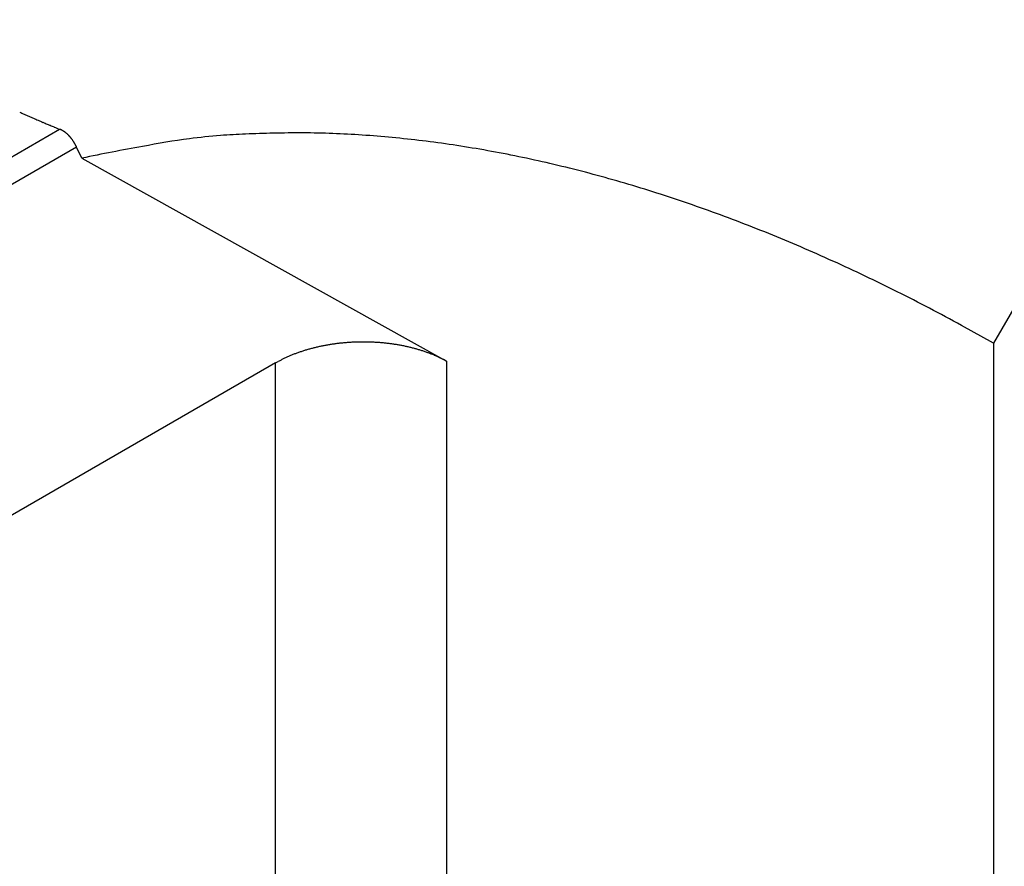
# Model space of a CAD drawing. Extents: x 3025 to 3619, y 75 to 495.
# Drawn here: x 3478 to 3482, y 413 to 416 of the extents above; entities that cross this region are included whole.
import ezdxf

# ---------------------------------------------------------------- set-up
doc = ezdxf.new("R2010")
doc.units = 0
doc.header["$LTSCALE"] = 46.255
doc.layers.get('0').update_dxf_attribs({"linetype": 'CONTINUOUS'})

msp = doc.modelspace()

# ---------------------------------------------------------------- linework, layer by layer
at = {"color": 0}
for p, q in [((3483.0237, 416.4724), (3482.2268, 415.0922)), ((3473.1117, 412.9466), (3478.3631, 415.9785)), ((3478.3631, 415.9785), (3478.3646, 415.9779)), ((3478.4331, 415.9045), (3472.7468, 412.6215)), ((3478.4553, 415.8587), (3478.4331, 415.9045)), ((3478.4553, 415.8587), (3479.9639, 415.0181)), ((3482.2268, 415.0922), (3482.0945, 415.1662)), ((3482.2268, 415.0922), (3482.2268, 411.6213)), ((3479.2568, 415.011), (3473.9535, 411.9491)), ((3479.2568, 415.011), (3479.2678, 415.0172)), ((3479.2568, 411.9485), (3479.2568, 415.011)), ((3479.9639, 415.0181), (3479.9639, 412.8714))]:
    msp.add_line(p, q, dxfattribs=at)
for centre, radius, start, end in [((3479.7611, 419.4789), 3.7693, 245.4956, 245.6531), ((3479.762, 419.4862), 3.7763, 245.6871, 245.8448), ((3479.7726, 419.5075), 3.8, 245.8305, 245.9875), ((3479.7879, 419.5414), 3.8373, 245.9847, 246.1405), ((3479.7808, 419.5267), 3.821, 246.148, 246.3049), ((3479.7591, 419.4751), 3.765, 246.2922, 246.4522), ((3479.8036, 419.5784), 3.8774, 246.4587, 246.6138), ((3479.9106, 419.8271), 4.1482, 246.6213, 246.7658), ((3479.7838, 419.5345), 3.8293, 246.7816, 246.9412), ((3479.5748, 419.0427), 3.295, 246.9366, 247.1269), ((3479.8927, 419.7871), 4.1043, 247.077, 247.2206), ((3482.598, 426.2094), 11.0732, 247.18102, 247.22923), ((3479.6135, 419.13), 3.3905, 247.4288, 247.632), ((3479.4876, 418.8229), 3.0585, 247.624, 247.9725), ((3481.4632, 423.6514), 8.2756, 247.83083, 247.99987), ((3478.3278, 415.89), 0.0953, 66.3475, 67.3027), ((3478.3275, 415.8904), 0.095, 65.1375, 66.0941), ((3478.3276, 415.8896), 0.0957, 64.409, 65.3613), ((3478.327, 415.8886), 0.0968, 63.4468, 64.3888), ((3478.3265, 415.8877), 0.0979, 62.486, 63.4196), ((3478.326, 415.8868), 0.0989, 61.5281, 62.4536), ((3478.3255, 415.8859), 0.0999, 60.5736, 61.491), ((3478.3248, 415.8849), 0.1012, 59.6237, 60.532), ((3478.3244, 415.8838), 0.1022, 58.8313, 59.7309), ((3478.3236, 415.8827), 0.1036, 57.889, 58.7794), ((3478.3232, 415.8813), 0.1051, 57.1969, 58.0783), ((3478.3219, 415.8805), 0.1064, 56.0212, 56.893), ((3478.3216, 415.8793), 0.1076, 55.3881, 56.2507), ((3478.3206, 415.8777), 0.1095, 54.5671, 55.4201), ((3478.3195, 415.8767), 0.1109, 53.5509, 54.3944), ((3478.3187, 415.8751), 0.1127, 52.8879, 53.7217), ((3478.3175, 415.8741), 0.1142, 51.8811, 52.7054), ((3478.3169, 415.8727), 0.1157, 51.2594, 52.0739), ((3478.3156, 415.8709), 0.1179, 50.4785, 51.2834), ((3478.3141, 415.8698), 0.1197, 49.4877, 50.2827), ((3478.313, 415.8684), 0.1215, 48.7448, 49.5304), ((3478.3122, 415.8665), 0.1235, 48.2489, 49.0247), ((3478.3105, 415.8653), 0.1254, 47.2742, 48.0406), ((3478.3088, 415.8638), 0.1278, 46.4228, 47.1795), ((3478.3078, 415.8622), 0.1296, 45.8248, 46.5722), ((3478.3063, 415.8606), 0.1318, 45.1085, 45.8464), ((3478.3047, 415.8594), 0.1337, 44.2783, 45.007), ((3478.3027, 415.8573), 0.1366, 43.5772, 44.2966), ((3478.3014, 415.8561), 0.1384, 42.8734, 43.5837), ((3478.2997, 415.854), 0.1411, 42.3025, 43.0037), ((3478.2979, 415.8528), 0.1433, 41.4934, 42.1859), ((3478.2964, 415.8511), 0.1455, 40.9218, 41.6053), ((3478.294, 415.8494), 0.1484, 40.1394, 40.8144), ((3478.2924, 415.8477), 0.1508, 39.577, 40.2433), ((3478.2903, 415.8464), 0.1532, 38.7886, 39.4466), ((3478.2885, 415.8442), 0.1559, 38.3603, 39.0099), ((3478.2863, 415.8429), 0.1585, 37.5825, 38.2241), ((3478.284, 415.8412), 0.1614, 36.9386, 37.572), ((3478.2821, 415.8395), 0.1639, 36.397, 37.0227), ((3478.2797, 415.8382), 0.1666, 35.6364, 36.2543), ((3478.2776, 415.836), 0.1696, 35.2325, 35.8428), ((3479.2602, 413.1582), 2.8038, 97.3875, 101.4009), ((3479.3261, 412.6752), 3.2913, 95.1828, 97.443), ((3479.5793, 405.6679), 10.2998, 92.48835, 93.0643), ((3479.319, 411.7968), 4.1655, 90.9862, 92.5707), ((3479.3532, 412.4703), 3.4929, 89.711, 91.7367), ((3479.3413, 411.7632), 4.2001, 87.9291, 89.5984), ((3479.3024, 411.2597), 4.7047, 86.1902, 87.6769), ((3479.3065, 411.3917), 4.5727, 84.575, 86.1318), ((3479.3068, 411.3419), 4.6223, 83.0728, 84.6366), ((3478.275, 415.8346), 0.1725, 34.4837, 35.0863), ((3478.2729, 415.8334), 0.1749, 33.8293, 34.4249), ((3478.2709, 415.8313), 0.1778, 33.439, 34.0281), ((3478.2679, 415.8299), 0.181, 32.7071, 33.2883), ((3478.265, 415.8278), 0.1846, 32.197, 32.7692), ((3478.2635, 415.8266), 0.1865, 31.6883, 32.2569), ((3478.2621, 415.8259), 0.1881, 31.1021, 31.6695), ((3478.2538, 415.8208), 0.1978, 30.5621, 31.1018), ((3478.2375, 415.8111), 0.2168, 30.1104, 30.6021), ((3478.2477, 415.8177), 0.2046, 29.4042, 29.9359), ((3478.2695, 415.8297), 0.1797, 28.8703, 29.4946), ((3478.2308, 415.807), 0.2247, 28.699, 29.1682), ((3477.9144, 415.6362), 0.5841, 28.3233, 28.4872), ((3478.2593, 415.8233), 0.1918, 27.3676, 28.0137), ((3478.2716, 415.8298), 0.1779, 26.2527, 27.3349), ((3477.9964, 415.69), 0.4866, 26.16, 26.68), ((3479.9332, 408.8203), 7.1918, 99.82473, 101.85832), ((3479.2698, 411.0931), 4.8737, 81.4942, 82.9939), ((3479.2354, 410.8818), 5.0878, 80.0108, 81.4633), ((3479.2023, 410.7314), 5.2417, 78.5115, 79.939), ((3479.1657, 410.5543), 5.4225, 77.1088, 78.5051), ((3479.1127, 410.3537), 5.6298, 75.6776, 77.0386), ((3479.0592, 410.1499), 5.8406, 74.33755, 75.66425), ((3478.9955, 409.9494), 6.0508, 72.97398, 74.26939), ((3478.9301, 409.74), 6.2702, 71.69899, 72.96272), ((3478.8518, 409.5263), 6.4977, 70.40173, 71.63469), ((3478.7723, 409.3068), 6.7311, 69.18904, 70.39149), ((3478.6797, 409.0841), 6.9722, 67.95465, 69.12759), ((3478.5881, 408.8619), 7.2126, 66.79779, 67.9426), ((3478.4855, 408.641), 7.456, 65.62419, 66.74231), ((3478.376, 408.4029), 7.718, 64.52306, 65.61291), ((3478.2454, 408.1472), 8.0051, 63.40652, 64.46672), ((3478.1461, 407.9518), 8.2242, 62.35709, 63.3973), ((3478.0618, 407.8041), 8.3942, 61.28819, 62.31532), ((3479.6021, 414.3279), 0.7683, 102.0824, 103.2197), ((3479.6054, 414.3106), 0.7859, 100.9369, 102.0562), ((3479.6092, 414.2946), 0.8024, 99.8816, 100.9838), ((3479.6115, 414.2799), 0.8172, 98.7793, 99.8657), ((3479.6142, 414.2667), 0.8307, 97.7505, 98.8225), ((3479.6154, 414.2544), 0.8431, 96.6643, 97.7226), ((3479.6171, 414.2446), 0.853, 95.6505, 96.6968), ((3479.6179, 414.2349), 0.8627, 94.6058, 95.6397), ((3479.6184, 414.229), 0.8687, 93.5836, 94.6086), ((3479.6189, 414.2238), 0.8739, 92.5805, 93.5966), ((3479.6191, 414.2193), 0.8784, 91.5758, 92.5826), ((3479.6194, 414.2128), 0.8849, 90.5853, 91.5794), ((3479.6192, 414.216), 0.8816, 89.5759, 90.5734), ((3479.619, 414.2122), 0.8855, 88.5722, 89.5701), ((3479.6189, 414.2062), 0.8915, 87.5779, 88.573), ((3479.6189, 414.2159), 0.8817, 86.5411, 87.5497), ((3479.6191, 414.2235), 0.8742, 85.5062, 86.5248), ((3479.6196, 414.2313), 0.8664, 84.4682, 85.4966), ((3479.6203, 414.2402), 0.8574, 83.4199, 84.4578), ((3479.6212, 414.2522), 0.8454, 82.3406, 83.3911), ((3479.6228, 414.2655), 0.8321, 81.2644, 82.3285), ((3479.6247, 414.2816), 0.8158, 80.1444, 81.2248), ((3479.6272, 414.2958), 0.8014, 79.0547, 80.1479), ((3479.6293, 414.3086), 0.7885, 77.92, 79.0236), ((3479.6341, 414.3327), 0.7639, 76.7678, 77.8983), ((3479.5391, 414.5123), 0.5732, 112.9436, 114.308), ((3479.5485, 414.4918), 0.5957, 111.6746, 113.0093), ((3479.5571, 414.4697), 0.6195, 110.3532, 111.6576), ((3479.5661, 414.4473), 0.6436, 109.1341, 110.4079), ((3479.573, 414.4268), 0.6652, 107.8665, 109.1158), ((3479.5806, 414.4055), 0.6878, 106.7005, 107.9238), ((3479.5864, 414.3853), 0.7088, 105.4856, 106.6861), ((3479.5925, 414.365), 0.73, 104.3415, 105.5189), ((3479.5973, 414.3463), 0.7493, 103.1822, 104.3394), ((3479.6407, 414.3643), 0.7316, 75.5267, 76.6981), ((3479.6425, 414.3681), 0.7275, 74.4265, 75.588), ((3479.6361, 414.3466), 0.7499, 73.2917, 74.3997), ((3479.6563, 414.4222), 0.6717, 71.85, 73.0889), ((3479.6908, 414.5298), 0.5587, 70.2765, 71.7746), ((3479.6625, 414.4321), 0.6602, 69.6435, 70.8252), ((3479.3487, 413.5827), 1.5657, 69.2424, 69.6894), ((3479.7077, 414.5697), 0.5158, 65.9938, 67.6737), ((3479.7435, 414.6501), 0.4277, 62.9699, 65.9909), ((3479.5033, 414.5847), 0.4924, 117.0676, 118.5675), ((3479.5185, 414.5553), 0.5255, 115.6529, 117.0878), ((3479.5313, 414.5295), 0.5543, 114.3047, 115.6904), ((3479.4756, 414.0771), 1.0602, 62.5736, 64.1466)]:
    msp.add_arc(centre, radius, start, end, dxfattribs=at)

doc.saveas('drawing.dxf')
